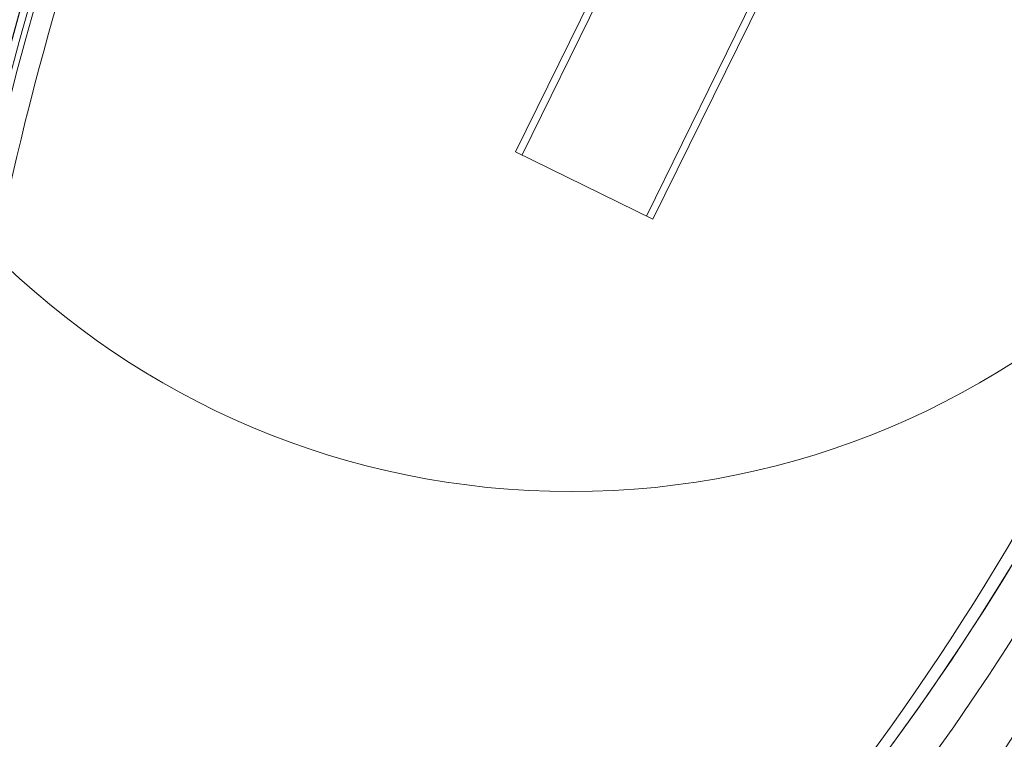
# Model space of a CAD drawing. Units: millimetres. Extents: x 134 to 13351, y 24 to 7948.
# Drawn here: x 7459 to 7729, y 6466 to 6663 of the extents above; entities that cross this region are included whole.
import ezdxf

# ---------------------------------------------------------------- set-up
doc = ezdxf.new("R2010")
doc.units = ezdxf.units.MM
doc.layers.add('VAN RYT INDUSTRIES PLAY ITEM', color=7, linetype='Continuous')

# ---------------------------------------------------------------- blocks, each defined once
blk = doc.blocks.new('A$Ce4a1f019')
at = {"color": 0, "linetype": 'Continuous', "lineweight": 0}
for p, q in [((1318.22, 104.98), (1292.46, 71.8)), ((1514.48, -49.89), (1316.99, 103.4)), ((1515.71, -48.31), (1318.22, 104.98)), ((1491.18, -79.9), (1293.69, 73.38)), ((1489.95, -81.48), (1292.46, 71.8))]:
    blk.add_line(p, q, dxfattribs=at)
blk.add_circle((1444.22, 63.45), 225, dxfattribs=at)
for centre, major_axis, ratio, start_param, end_param in [((1373.99, 47.61), (360.28, -240.19), 0.433013, -4.824053, 1.459132), ((1364.99, 34.11), (363.61, -242.4), 0.433013, -4.431354, 1.851831), ((1377.99, 53.61), (-370.26, 246.84), 0.433013, -0.503555, 3.691393), ((1373.99, 47.61), (312.02, -208.01), 0.433013, -4.431354, 1.851831), ((1369.99, 41.61), (-354.88, 236.59), 0.433013, -2.559038, -0.805883), ((1369.99, 41.61), (-321.59, 214.39), 0.433013, -2.542875, -0.822046), ((1365.99, 35.61), (-321.59, 214.39), 0.433013, -2.542875, -0.822046), ((1377.99, 53.61), (-370.26, 246.84), 0.433013, -2.591792, -1.289761), ((929.22, -323.36), (-173.96, 409.59), 0.425222, -0.50403, 3.691009), ((907.56, -332.56), (170.83, -402.22), 0.425222, -4.568794576871928, 1.714390730307659), ((922.55, -326.19), (169.27, -398.54), 0.425222, -4.961493658570655, 1.321691648608931)]:
    blk.add_ellipse(centre, major_axis=major_axis, ratio=ratio, start_param=start_param, end_param=end_param, dxfattribs=at)
at = {"color": 0, "linetype": 'Continuous', "lineweight": 0, "extrusion": (0, 0, -1)}
for centre, major_axis, ratio, start_param, end_param in [((1373.99, 47.61), (-363.61, 242.4), 0.433013, -4.993424, 1.289761), ((1369.99, 41.61), (-360.28, 240.19), 0.433013, -4.600724800188833, 1.682460506990753), ((1364.99, 34.11), (-370.26, 246.84), 0.433013, 0, 1.289761), ((1377.99, 53.61), (-318.68, 212.45), 0.433013, 0, 2.860558), ((1369.99, 41.61), (318.68, -212.45), 0.433013, -6.171521, 0.111664), ((1373.99, 47.61), (-312.02, 208.01), 0.433013, -4.600724800188834, 1.682460506990752), ((1365.99, 35.61), (354.88, -236.59), 0.433013, -2.33571, -0.582555), ((1364.99, 34.11), (370.26, -246.84), 0.433013, 0, 3.141593), ((1377.99, 53.61), (318.68, -212.45), 0.433013, 0, 3.141593), ((1364.99, 34.11), (370.26, -246.84), 0.433013, -1.851831, 0), ((922.55, -326.19), (-170.83, 402.22), 0.425222, -4.855983, 1.427202), ((915.89, -329.02), (-169.27, 398.54), 0.425222, -4.463284, 1.819901)]:
    blk.add_ellipse(centre, major_axis=major_axis, ratio=ratio, start_param=start_param, end_param=end_param, dxfattribs=at)

msp = doc.modelspace()

# ---------------------------------------------------------------- block references
at = {"layer": 'VAN RYT INDUSTRIES PLAY ITEM', "linetype": 'Continuous', "rotation": 101.6345506891745}
msp.add_blockref('A$Ce4a1f019', (7963.27, 5356.96), dxfattribs=at)

doc.saveas('drawing.dxf')
